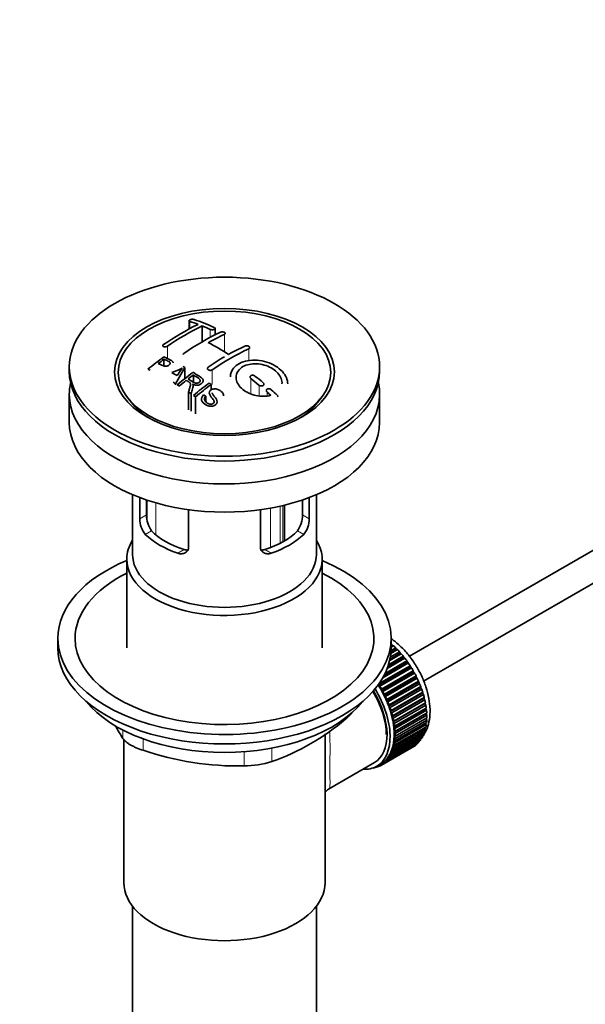
# Model space of a CAD drawing. Units: millimetres. Extents: x 0 to 1478, y 0 to 1762.
# Drawn here: x 306 to 404, y 231 to 403 of the extents above; entities that cross this region are included whole.
import ezdxf
from ezdxf import colors
from ezdxf.entities.mleader import LeaderData, LeaderLine
from ezdxf.math import Vec2, Vec3

# ---------------------------------------------------------------- set-up
doc = ezdxf.new("R2010")
doc.units = ezdxf.units.MM
doc.layers.add('DV5_Défaut', color=7, linetype='Continuous')
doc.layers.add('Défaut', color=7, linetype='Continuous')

# ---------------------------------------------------------------- blocks, each defined once
blk = doc.blocks.new('_DOT')
at = {"color": 0}
blk.add_line((0, 0), (-1, 0), dxfattribs=at)
at = {"color": 0, "const_width": 0.333}
blk.add_lwpolyline([(-0.1665, 0, 1), (0.1665, 0, 1)], format="xyb", close=True, dxfattribs=at)
blk = doc.blocks.new('SE4')
at = {"layer": 'DV5_Défaut', "color": 7, "linetype": 'Continuous', "lineweight": 35}
for p, q in [((335.08, 350.14), (335.08, 348.7)), ((337.34, 349.23), (337.34, 346.46)), ((339.61, 347.67), (339.61, 348.8)), ((468.83, 346.82), (373.4, 291.72)), ((330.7, 343.43), (330.7, 342.25)), ((314.23, 342.12), (314.23, 341.3)), ((334.35, 341.98), (332.73, 339.17)), ((334.35, 341.98), (334.35, 340.06)), ((368.23, 341.3), (368.23, 342.12)), ((375.88, 287.38), (470.19, 341.83)), ((335.82, 340.7), (335.82, 339.43)), ((332.73, 339.17), (332.73, 338.97)), ((334.98, 337.73), (334.98, 334.65)), ((338.94, 339.04), (338.94, 338.12)), ((314.23, 337.3), (314.23, 332.4)), ((324.35, 336.78), (325.03, 335.89)), ((335.43, 337.43), (335.43, 334.39)), ((336.2, 336.89), (336.2, 333.94)), ((337.6, 337.23), (337.97, 337.01)), ((337.97, 337.01), (337.97, 336.04)), ((357.44, 335.89), (358.12, 336.78)), ((368.23, 332.4), (368.23, 337.3)), ((325.23, 319.85), (325.23, 309.46)), ((326.5, 315.65), (326.5, 319.34)), ((327.66, 318.93), (327.66, 316.32)), ((354.81, 316.32), (354.81, 318.93)), ((355.96, 319.34), (355.96, 315.65)), ((357.23, 309.46), (357.23, 319.85)), ((334.99, 317.24), (334.99, 310.75)), ((347.48, 310.75), (347.48, 317.24)), ((351.69, 311.83), (351.69, 318.03)), ((324.23, 308.64), (324.23, 293.21)), ((358.23, 293.21), (358.23, 308.64)), ((312.23, 294.84), (312.23, 293.21)), ((370.23, 293.21), (370.23, 294.84)), ((370.22, 292.74), (371.02, 293.2)), ((370.23, 293.79), (370.32, 293.84)), ((370.64, 293.56), (370.23, 293.33)), ((370.43, 293.53), (370.23, 293.42)), ((370.32, 293.84), (370.43, 293.53)), ((370.43, 293.53), (370.64, 293.56)), ((371.02, 293.2), (371.11, 292.89)), ((372.4, 291.43), (369.64, 289.84)), ((369.78, 290.25), (372.35, 291.73)), ((371.99, 292.16), (369.98, 290.99)), ((371.77, 292.19), (370.02, 291.18)), ((370.09, 291.57), (371.7, 292.49)), ((371.33, 292.89), (370.18, 292.23)), ((371.11, 292.89), (370.2, 292.36)), ((371.11, 292.89), (371.33, 292.89)), ((371.7, 292.49), (371.77, 292.19)), ((371.77, 292.19), (371.99, 292.16)), ((372.35, 291.73), (372.4, 291.43)), ((372.4, 291.43), (372.63, 291.38)), ((373.55, 289.8), (368.03, 286.61)), ((368.14, 286.96), (373.54, 290.08)), ((373.79, 289.69), (368.27, 286.5)), ((373.23, 290.55), (368.79, 287.99)), ((372.99, 290.63), (368.96, 288.31)), ((369.18, 288.74), (372.96, 290.93)), ((372.63, 291.38), (369.55, 289.6)), ((372.96, 290.93), (372.99, 290.63)), ((372.99, 290.63), (373.23, 290.55)), ((373.54, 290.08), (373.55, 289.8)), ((373.55, 289.8), (373.79, 289.69)), ((374.07, 288.93), (368.55, 285.75)), ((368.56, 286.01), (374.08, 289.2)), ((374.31, 288.79), (368.79, 285.61)), ((374.54, 288.04), (369.02, 284.85)), ((369.05, 285.11), (374.57, 288.29)), ((374.08, 289.2), (374.07, 288.93)), ((374.07, 288.93), (374.31, 288.79)), ((374.57, 288.29), (374.54, 288.04)), ((374.54, 288.04), (374.77, 287.88)), ((368.03, 286.61), (368.03, 286.81)), ((368.27, 286.5), (368.03, 286.61)), ((374.77, 287.88), (369.26, 284.69)), ((374.96, 287.13), (369.44, 283.95)), ((369.5, 284.18), (375.01, 287.37)), ((375.19, 286.95), (369.68, 283.76)), ((369.88, 283.24), (375.4, 286.43)), ((375.01, 287.37), (374.96, 287.13)), ((374.96, 287.13), (375.19, 286.95)), ((375.4, 286.43), (375.32, 286.21)), ((368.55, 285.75), (368.56, 286.01)), ((368.79, 285.61), (368.55, 285.75)), ((369.02, 284.85), (369.05, 285.11)), ((369.26, 284.69), (369.02, 284.85)), ((375.32, 286.21), (369.81, 283.03)), ((375.55, 286.01), (370.04, 282.82)), ((375.63, 285.29), (370.12, 282.1)), ((370.21, 282.3), (375.73, 285.49)), ((375.86, 285.06), (370.34, 281.88)), ((370.48, 281.36), (376, 284.55)), ((375.32, 286.21), (375.55, 286.01)), ((375.73, 285.49), (375.63, 285.29)), ((375.63, 285.29), (375.86, 285.06)), ((376, 284.55), (375.88, 284.37)), ((369.44, 283.95), (369.5, 284.18)), ((369.68, 283.76), (369.44, 283.95)), ((369.81, 283.03), (369.88, 283.24)), ((370.04, 282.82), (369.81, 283.03)), ((375.88, 284.37), (370.37, 281.19)), ((376.07, 283.47), (370.56, 280.28)), ((376.1, 284.13), (370.58, 280.95)), ((370.69, 280.44), (376.21, 283.62)), ((376.28, 283.21), (370.76, 280.03)), ((375.88, 284.37), (376.1, 284.13)), ((376.21, 283.62), (376.07, 283.47)), ((376.07, 283.47), (376.28, 283.21)), ((370.12, 282.1), (370.21, 282.3)), ((370.34, 281.88), (370.12, 282.1)), ((370.37, 281.19), (370.48, 281.36)), ((370.58, 280.95), (370.37, 281.19)), ((376.2, 282.58), (370.68, 279.4)), ((376.26, 281.73), (370.75, 278.54)), ((370.84, 279.53), (376.35, 282.71)), ((376.39, 282.31), (370.88, 279.13)), ((370.92, 278.64), (376.43, 281.83)), ((376.45, 281.44), (370.93, 278.26)), ((376.35, 282.71), (376.2, 282.58)), ((376.2, 282.58), (376.39, 282.31)), ((376.43, 281.83), (376.26, 281.73)), ((376.26, 281.73), (376.45, 281.44)), ((370.56, 280.28), (370.69, 280.44)), ((370.76, 280.03), (370.56, 280.28)), ((370.68, 279.4), (370.84, 279.53)), ((370.88, 279.13), (370.68, 279.4)), ((370.76, 276.22), (376.28, 279.4)), ((376.35, 279.82), (370.84, 276.63)), ((370.88, 276.98), (376.39, 280.17)), ((376.43, 280.61), (370.92, 277.42)), ((370.93, 277.79), (376.45, 280.98)), ((376.22, 280.07), (376.35, 279.82)), ((376.28, 280.88), (376.43, 280.61)), ((358.73, 252.3), (358.73, 278.22)), ((375.73, 277.76), (370.21, 274.58)), ((370.34, 274.85), (375.86, 278.03)), ((376, 278.39), (370.48, 275.2)), ((370.58, 275.5), (376.1, 278.69)), ((376.21, 279.07), (370.69, 275.89)), ((370.75, 278.54), (370.92, 278.64)), ((370.93, 278.26), (370.75, 278.54)), ((370.75, 277.72), (370.93, 277.79)), ((370.92, 277.42), (370.75, 277.72)), ((375.67, 277.93), (375.73, 277.76)), ((375.92, 278.59), (376, 278.39)), ((376.11, 279.3), (376.21, 279.07)), ((323.73, 277.2), (323.73, 252.3)), ((368.79, 272.91), (374.31, 276.09)), ((374.57, 276.29), (369.05, 273.11)), ((369.26, 273.28), (374.77, 276.47)), ((375.01, 276.71), (369.5, 273.52)), ((369.68, 273.73), (375.19, 276.92)), ((375.4, 277.2), (369.88, 274.01)), ((370.04, 274.26), (375.55, 277.44)), ((370.56, 276.2), (370.76, 276.22)), ((370.69, 275.89), (370.56, 276.2)), ((370.68, 276.93), (370.88, 276.98)), ((370.84, 276.63), (370.68, 276.93)), ((374.56, 276.35), (374.57, 276.29)), ((374.99, 276.8), (375.01, 276.71)), ((375.36, 277.33), (375.4, 277.2)), ((374.08, 275.95), (368.56, 272.77)), ((369.88, 274.01), (369.81, 274.32)), ((369.81, 274.32), (370.04, 274.26)), ((370.21, 274.58), (370.12, 274.88)), ((370.12, 274.88), (370.34, 274.85)), ((370.48, 275.2), (370.37, 275.51)), ((370.37, 275.51), (370.58, 275.5)), ((374.08, 275.96), (374.08, 275.95)), ((359.31, 268.58), (367.34, 273.22)), ((367.72, 272.57), (368.43, 272.98)), ((368.03, 272.51), (368.03, 272.75)), ((368.24, 272.63), (368.03, 272.51)), ((368.06, 272.76), (368.27, 272.61)), ((368.56, 272.77), (368.55, 273.05)), ((368.55, 273.05), (368.79, 272.91)), ((369.05, 273.11), (369.02, 273.4)), ((369.02, 273.4), (369.26, 273.28)), ((369.5, 273.52), (369.44, 273.82)), ((369.44, 273.82), (369.68, 273.73)), ((367.1, 272.28), (367.11, 272.27)), ((367.65, 272.45), (367.45, 272.33)), ((367.45, 272.33), (367.46, 272.43)), ((367.59, 272.5), (367.71, 272.4)), ((325.23, 248.21), (325.23, 93.9)), ((357.23, 93.9), (357.23, 248.21))]:
    blk.add_line(p, q, dxfattribs=at)
at = {"layer": 'DV5_Défaut', "color": 7, "linetype": 'Continuous', "lineweight": 18}
for p, q in [((335.22, 350.01), (335.22, 348.78)), ((338.76, 348.62), (338.76, 347.22)), ((341.23, 347.77), (341.23, 344.71)), ((331.33, 345.72), (331.33, 343.51)), ((345.48, 345.27), (345.48, 343.17)), ((339.11, 341.59), (339.11, 339.05)), ((345.83, 340.09), (345.83, 337.4)), ((347.24, 338.93), (347.24, 337.05)), ((348.66, 337.71), (348.66, 337.07)), ((327.8, 315.18), (327.8, 318.88)), ((329.26, 318.43), (329.26, 312.9)), ((349.22, 310.64), (349.22, 317.51)), ((350.9, 317.85), (350.9, 311.38)), ((351.36, 311.63), (351.36, 317.95)), ((326.5, 315.65), (327.66, 316.32)), ((355.96, 315.65), (354.81, 316.32)), ((327.45, 312.93), (328.55, 313.57)), ((355.02, 312.93), (353.92, 313.57)), ((333.11, 309.67), (334.21, 310.3)), ((349.36, 309.67), (348.26, 310.3)), ((362.34, 280.8), (362.34, 281.02)), ((323.54, 277.39), (323.54, 278.88)), ((327.08, 277.34), (327.08, 275.35)), ((344.65, 272.63), (344.65, 275.1)), ((349.48, 275.73), (349.48, 273.38))]:
    blk.add_line(p, q, dxfattribs=at)
at = {"layer": 'DV5_Défaut', "color": 7, "linetype": 'Continuous', "lineweight": 35}
for centre, radius, start, end in [((323.15, 314.19), 37.8, 69.0986, 71.3762), ((323.39, 313.26), 39.15, 65.7571, 71.3192), ((357.54, 306.74), 47.59, 116.0468, 124.4297), ((358.11, 306.7), 47.32, 116.0238, 124.4547), ((359.56, 307.79), 44.6, 115.2659, 124.7166), ((322.01, 311.27), 40.94, 65.8458, 67.9973), ((359.37, 309.03), 42.77, 115.0954, 119.3574), ((322.14, 314.06), 36.13, 56.7608, 63.2392), ((364.51, 304.94), 44.59, 115.265, 124.7176), ((362.91, 306.99), 42.77, 115.0953, 119.3574), ((369.1, 292.16), 64.41, 126.6441, 129.7407), ((368.76, 292.93), 63.24, 127.0023, 128.1217), ((366.89, 300.64), 50.27, 120.6965, 124.5245), ((311.33, 304.44), 40.77, 65.4275, 65.9842), ((324.79, 360.16), 20.41, 290.9208, 296.3609), ((348.55, 331.42), 18.03, 144.5781, 149.4966), ((375.18, 288.28), 65.95, 126.7164, 129.7423), ((311.96, 302.33), 45.53, 60.5419, 61.1023), ((310, 300.5), 46.21, 60.1389, 61.4639), ((307.69, 297.52), 48.6, 58.9797, 59.5455), ((376.49, 286.89), 67.46, 128.394, 129.724), ((374.66, 289.21), 64.49, 127.0339, 128.0448), ((303.44, 286.85), 68.05, 49.9392, 51.4776), ((304.12, 287.22), 68.11, 49.9389, 51.4761), ((306.93, 296.27), 50.06, 58.0981, 58.5836), ((304.38, 292.34), 54.75, 55.4426, 56.0151), ((377.09, 287.52), 64.53, 126.6494, 129.7403), ((377.33, 287.42), 64.33, 126.6408, 129.7411), ((305.56, 292.32), 57.42, 54.4576, 54.9004), ((300.22, 283.09), 73, 47.7838, 48.4346), ((300.63, 283.17), 73.46, 47.3389, 48.4334), ((303.23, 290.69), 56.75, 54.4866, 54.9345), ((330.79, 315.62), 4.28, 179.5869, 218.8539), ((332.03, 316.22), 4.37, 178.6834, 217.2956), ((350.35, 316.24), 4.46, 323.0973, 0.9237), ((351.74, 315.6), 4.23, 320.8582, 0.7011), ((363.68, 302.18), 47.17, 208.6857, 211.7027), ((335.52, 312.41), 41.45, 289.6821, 310.3179), ((343.69, 324.61), 51.99, 251.3624, 271.0497), ((344.58, 289.08), 16.44, 270.2484, 287.3395)]:
    blk.add_arc(centre, radius, start, end, dxfattribs=at)
for centre, major_axis in [((341.23, 342.12), (-27, 0)), ((341.23, 341.23), (-19.14, 0)), ((341.23, 341.14), (18.5, 0))]:
    blk.add_ellipse(centre, major_axis=major_axis, ratio=0.57735, dxfattribs=at)
for centre, major_axis, start_param, end_param in [((341.23, 341.3), (-27, 0), 0, 3.141593), ((341.23, 337.3), (-27, 0), 6.154504, 6.283185), ((341.23, 337.3), (-27, 0), 0, 3.270274), ((341.23, 340.08), (17.75, 0), 3.562127, 3.875332), ((341.23, 340.08), (17.75, 0), 5.549446, 5.862651), ((341.23, 332.4), (-27, 0), 0, 3.141593), ((341.23, 317.62), (-16, 0), 0.532718, 1.038078), ((341.23, 317.62), (-14.5, 0), 0.505912, 1.064885), ((341.23, 317.62), (14.5, 0), 5.218301, 5.777274), ((341.23, 317.62), (16, 0), 5.245107, 5.750467), ((341.23, 308.64), (-17, 0), 5.938484, 6.283185), ((341.23, 308.64), (-17, 0), 0, 3.486294), ((341.23, 309.46), (-16, 0), 0, 3.141593), ((341.23, 294.84), (-29, 0), 5.338758, 6.283185), ((341.23, 294.84), (-29, 0), 0, 4.08602), ((341.23, 294.84), (-26, 0), 5.425046, 6.283185), ((341.23, 294.84), (-26, 0), 0, 3.999732), ((341.23, 293.21), (-29, 0), 0, 3.141593), ((368.32, 285.9), (-5.75, 9.96), -1.124288, -1.074827), ((368.32, 285.9), (-5.75, 9.96), -1.214048, -1.164587), ((368.32, 285.9), (-5.75, 9.96), -1.303808, -1.254346), ((368.32, 285.9), (-5.75, 9.96), -1.393567, -1.344106), ((368.32, 285.9), (-5.75, 9.96), -1.483327, -1.433866), ((368.32, 285.9), (-5.75, 9.96), 4.710098, 4.75956), ((368.32, 285.9), (5.75, -9.96), 1.478746, 1.528207), ((362.8, 282.72), (-5.62, 9.74), 4.689949, 4.779709), ((362.8, 282.72), (-5.75, 9.96), 4.710098, 4.75956), ((368.32, 285.9), (5.75, -9.96), 1.388986, 1.438447), ((368.32, 285.9), (5.75, -9.96), 1.299226, 1.348688), ((362.09, 282.31), (5.16, -8.93), 0.785398, 1.606081), ((362.09, 282.31), (5.25, -9.09), 0, 1.608881), ((362.09, 282.31), (5.63, -9.74), 0, 1.620064), ((362.8, 282.72), (5.63, -9.74), 1.458597, 1.548356), ((362.8, 282.72), (5.75, -9.96), 1.478746, 1.528207), ((362.8, 282.72), (5.62, -9.74), 1.368837, 1.458597), ((362.8, 282.72), (5.75, -9.96), 1.388986, 1.438447), ((368.32, 285.9), (5.75, -9.96), 1.209466, 1.258928), ((368.32, 285.9), (5.75, -9.96), 1.119707, 1.169168), ((341.23, 290.27), (26.5, 0), 3.572999, 5.851778), ((362.8, 282.72), (5.62, -9.74), 1.279077, 1.368837), ((362.8, 282.72), (5.75, -9.96), 1.299226, 1.348688), ((362.8, 282.72), (5.63, -9.74), 1.189317, 1.279077), ((368.32, 285.9), (5.75, -9.96), 1.029947, 1.079408), ((368.32, 285.9), (5.75, -9.96), 0.940187, 0.989648), ((362.8, 282.72), (5.75, -9.96), 1.209466, 1.258928), ((362.8, 282.72), (5.62, -9.74), 1.099557, 1.189317), ((362.8, 282.72), (5.75, -9.96), 1.119707, 1.169168), ((362.8, 282.72), (5.63, -9.74), 1.009798, 1.099557), ((368.32, 285.9), (5.75, -9.96), 0.850427, 0.899889), ((368.32, 285.9), (5.75, -9.96), 0.760668, 0.810129), ((362.8, 282.72), (5.63, -9.74), 0.920038, 1.009798), ((362.8, 282.72), (5.75, -9.96), 1.029947, 1.079408), ((362.8, 282.72), (5.63, -9.74), 0.830278, 0.920038), ((362.8, 282.72), (5.75, -9.96), 0.940187, 0.989648), ((368.32, 285.9), (5.75, -9.96), 0.581148, 0.630609), ((368.32, 285.9), (5.75, -9.96), 0.670908, 0.720369), ((362.8, 282.72), (5.62, -9.74), 0.650758, 0.740518), ((362.8, 282.72), (5.62, -9.74), 0.740518, 0.830278), ((362.8, 282.72), (5.75, -9.96), 0.850427, 0.899889), ((362.8, 282.72), (5.75, -9.96), 0.760668, 0.810129), ((368.32, 285.9), (5.75, -9.96), 0.311869, 0.36133), ((368.32, 285.9), (5.75, -9.96), 0.401628, 0.45109), ((368.32, 285.9), (5.75, -9.96), 0.491388, 0.540849), ((362.8, 282.72), (5.63, -9.74), 0.471239, 0.560999), ((362.8, 282.72), (5.63, -9.74), 0.560999, 0.650758), ((362.8, 282.72), (5.75, -9.96), 0.581148, 0.630609), ((362.8, 282.72), (5.75, -9.96), 0.670908, 0.720369), ((368.32, 285.9), (5.75, -9.96), 0.042589, 0.09205), ((368.32, 285.9), (5.75, -9.96), 0.132349, 0.18181), ((368.32, 285.9), (5.75, -9.96), 0.222109, 0.27157), ((362.8, 282.72), (5.62, -9.74), 0.20196, 0.291719), ((362.8, 282.72), (5.63, -9.74), 0.291719, 0.381479), ((362.8, 282.72), (5.75, -9.96), 0.311869, 0.36133), ((362.8, 282.72), (5.62, -9.74), 0.381479, 0.471239), ((362.8, 282.72), (5.75, -9.96), 0.401628, 0.45109), ((362.8, 282.72), (5.75, -9.96), 0.491388, 0.540849), ((362.09, 282.31), (5.63, -9.74), 5.915977, 6.283185), ((362.8, 282.72), (-5.75, 9.96), 3.094422, 3.143883), ((362.8, 282.72), (-5.63, 9.74), 3.141593, 3.164033), ((362.8, 282.72), (5.62, -9.74), 0.02244, 0.1122), ((362.8, 282.72), (5.75, -9.96), 0.042589, 0.09205), ((362.8, 282.72), (5.62, -9.74), 0.1122, 0.20196), ((362.8, 282.72), (5.75, -9.96), 0.132349, 0.18181), ((362.8, 282.72), (5.75, -9.96), 0.222109, 0.27157), ((362.8, 282.72), (5.75, -9.96), -0.22669, -0.177229), ((362.8, 282.72), (5.75, -9.96), -0.13693, -0.087469), ((341.23, 252.3), (-17.5, 0), 0, 3.141593)]:
    blk.add_ellipse(centre, major_axis=major_axis, ratio=0.57735, start_param=start_param, end_param=end_param, dxfattribs=at)
at = {"layer": 'DV5_Défaut', "color": 7, "linetype": 'Continuous', "lineweight": 18}
for start_param, end_param in [(4.028203, 5.272582), (3.938075, 3.97227), (3.758625, 3.783987), (3.848215, 3.878615)]:
    blk.add_ellipse((368.46, 285.98), major_axis=(-5.63, 9.74), ratio=0.57735, start_param=start_param, end_param=end_param, dxfattribs=at)
at = {"layer": 'DV5_Défaut', "color": 7, "linetype": 'Continuous', "lineweight": 35}
for points, knots in [([(335.93, 350.35), (335.89, 350.36), (335.84, 350.37), (335.79, 350.38), (335.74, 350.38), (335.69, 350.39), (335.63, 350.38), (335.57, 350.38), (335.52, 350.38), (335.46, 350.37), (335.41, 350.36), (335.36, 350.35), (335.31, 350.33), (335.26, 350.32), (335.22, 350.3), (335.19, 350.28), (335.15, 350.26), (335.13, 350.24), (335.11, 350.22), (335.09, 350.19), (335.08, 350.17), (335.08, 350.15), (335.08, 350.12), (335.08, 350.1), (335.1, 350.08), (335.12, 350.06), (335.15, 350.04), (335.18, 350.03), (335.2, 350.02), (335.21, 350.02), (335.22, 350.01)], [0, 0, 0, 0, 0.108287, 0.108287, 0.108287, 0.216834, 0.216834, 0.216834, 0.323396, 0.323396, 0.323396, 0.427702, 0.427702, 0.427702, 0.531161, 0.531161, 0.531161, 0.635472, 0.635472, 0.635472, 0.741951, 0.741951, 0.741951, 0.85104, 0.85104, 0.85104, 0.962091, 0.962091, 0.962091, 1, 1, 1, 1]), ([(338.76, 348.62), (338.8, 348.6), (338.84, 348.59), (338.9, 348.58), (338.95, 348.57), (339, 348.56), (339.06, 348.56), (339.11, 348.56), (339.17, 348.56), (339.22, 348.57), (339.28, 348.57), (339.33, 348.58), (339.38, 348.6), (339.42, 348.61), (339.47, 348.63), (339.5, 348.65), (339.54, 348.67), (339.56, 348.69), (339.58, 348.72), (339.6, 348.74), (339.61, 348.77), (339.61, 348.79), (339.61, 348.82), (339.6, 348.85), (339.59, 348.87), (339.57, 348.89), (339.54, 348.92), (339.5, 348.94), (339.49, 348.94), (339.48, 348.95), (339.47, 348.96)], [0, 0, 0, 0, 0.1068, 0.1068, 0.1068, 0.213776, 0.213776, 0.213776, 0.320042, 0.320042, 0.320042, 0.425821, 0.425821, 0.425821, 0.531837, 0.531837, 0.531837, 0.638699, 0.638699, 0.638699, 0.746653, 0.746653, 0.746653, 0.855474, 0.855474, 0.855474, 0.964551, 0.964551, 0.964551, 1, 1, 1, 1]), ([(340.53, 348.13), (340.57, 348.14), (340.61, 348.16), (340.66, 348.17), (340.71, 348.18), (340.77, 348.19), (340.82, 348.19), (340.88, 348.19), (340.94, 348.19), (340.99, 348.18), (341.05, 348.17), (341.1, 348.16), (341.15, 348.15), (341.19, 348.13), (341.24, 348.11), (341.27, 348.09), (341.31, 348.07), (341.33, 348.04), (341.35, 348.02), (341.37, 347.99), (341.38, 347.97), (341.38, 347.94), (341.38, 347.91), (341.37, 347.88), (341.35, 347.86), (341.33, 347.83), (341.31, 347.81), (341.27, 347.79), (341.26, 347.78), (341.25, 347.77), (341.23, 347.77)], [0, 0, 0, 0, 0.107172, 0.107172, 0.107172, 0.214503, 0.214503, 0.214503, 0.321375, 0.321375, 0.321375, 0.427851, 0.427851, 0.427851, 0.534342, 0.534342, 0.534342, 0.641247, 0.641247, 0.641247, 0.748793, 0.748793, 0.748793, 0.856933, 0.856933, 0.856933, 0.965365, 0.965365, 0.965365, 1, 1, 1, 1]), ([(330.63, 346), (330.59, 345.97), (330.56, 345.94), (330.53, 345.91), (330.51, 345.88), (330.49, 345.85), (330.48, 345.82), (330.48, 345.79), (330.48, 345.76), (330.49, 345.73), (330.5, 345.71), (330.52, 345.68), (330.55, 345.66), (330.58, 345.64), (330.62, 345.62), (330.66, 345.61), (330.7, 345.59), (330.75, 345.59), (330.81, 345.58), (330.86, 345.58), (330.92, 345.58), (330.97, 345.59), (331.03, 345.6), (331.09, 345.61), (331.14, 345.63), (331.2, 345.65), (331.25, 345.67), (331.29, 345.7), (331.31, 345.7), (331.32, 345.71), (331.33, 345.72)], [0, 0, 0, 0, 0.105081, 0.105081, 0.105081, 0.210323, 0.210323, 0.210323, 0.315132, 0.315132, 0.315132, 0.420406, 0.420406, 0.420406, 0.527062, 0.527062, 0.527062, 0.635446, 0.635446, 0.635446, 0.745175, 0.745175, 0.745175, 0.855256, 0.855256, 0.855256, 0.9645, 0.9645, 0.9645, 1, 1, 1, 1]), ([(344.77, 345.73), (344.81, 345.74), (344.86, 345.76), (344.91, 345.77), (344.96, 345.78), (345.01, 345.78), (345.07, 345.78), (345.13, 345.78), (345.18, 345.77), (345.24, 345.76), (345.29, 345.75), (345.35, 345.73), (345.39, 345.71), (345.44, 345.69), (345.48, 345.66), (345.52, 345.63), (345.55, 345.61), (345.58, 345.57), (345.6, 345.54), (345.61, 345.51), (345.62, 345.48), (345.62, 345.45), (345.62, 345.42), (345.61, 345.39), (345.59, 345.36), (345.57, 345.33), (345.55, 345.31), (345.51, 345.29), (345.5, 345.28), (345.49, 345.27), (345.48, 345.27)], [0, 0, 0, 0, 0.108078, 0.108078, 0.108078, 0.216265, 0.216265, 0.216265, 0.324682, 0.324682, 0.324682, 0.432987, 0.432987, 0.432987, 0.540792, 0.540792, 0.540792, 0.647933, 0.647933, 0.647933, 0.754537, 0.754537, 0.754537, 0.860961, 0.860961, 0.860961, 0.96763, 0.96763, 0.96763, 1, 1, 1, 1]), ([(329.72, 342.68), (329.97, 342.57), (330.22, 342.44), (330.48, 342.32), (330.57, 342.28), (330.68, 342.24), (330.79, 342.22), (330.85, 342.21), (330.92, 342.2), (330.99, 342.2), (331.06, 342.21), (331.13, 342.22), (331.2, 342.24), (331.26, 342.25), (331.32, 342.28), (331.38, 342.3), (331.46, 342.34), (331.54, 342.39), (331.6, 342.44), (331.65, 342.49), (331.7, 342.54), (331.73, 342.59), (331.77, 342.64), (331.78, 342.7), (331.79, 342.75), (331.79, 342.79), (331.77, 342.84), (331.75, 342.88), (331.73, 342.91), (331.7, 342.94), (331.66, 342.97), (331.49, 343.08), (331.28, 343.16), (331.08, 343.25), (330.95, 343.32), (330.83, 343.38), (330.7, 343.43)], [0, 0, 0, 0, 0.231109, 0.231109, 0.231109, 0.315599, 0.315599, 0.315599, 0.361452, 0.361452, 0.361452, 0.407997, 0.407997, 0.407997, 0.449279, 0.449279, 0.449279, 0.510802, 0.510802, 0.510802, 0.56375, 0.56375, 0.56375, 0.617294, 0.617294, 0.617294, 0.663481, 0.663481, 0.663481, 0.70395, 0.70395, 0.70395, 0.882069, 0.882069, 0.882069, 1, 1, 1, 1]), ([(330.66, 343.84), (331.05, 343.66), (331.46, 343.49), (332.04, 343.18), (332.22, 343.06), (332.29, 342.86), (332.3, 342.82), (332.3, 342.78)], [0, 0, 0, 0, 0.621715, 0.621715, 0.932572, 0.932572, 1, 1, 1, 1]), ([(334.02, 344.23), (334.02, 344.23), (334.02, 344.23), (334.02, 344.23), (334.02, 344.27), (334.03, 344.3), (334.05, 344.33), (334.07, 344.37), (334.09, 344.4), (334.13, 344.43), (334.14, 344.44), (334.15, 344.44), (334.16, 344.45)], [0, 0, 0, 0, 0.015768, 0.015768, 0.015768, 0.4425, 0.4425, 0.4425, 0.870206, 0.870206, 0.870206, 1, 1, 1, 1]), ([(352.24, 339.13), (352.24, 339.86), (351.91, 340.62), (350.65, 341.99), (349.69, 342.58), (347.51, 343.27), (346.32, 343.37), (344.21, 342.99), (343.33, 342.52), (342.43, 341.42), (342.25, 340.89), (342.25, 340.34)], [0, 0, 0, 0, 0.199146, 0.199146, 0.415888, 0.415888, 0.632631, 0.632631, 0.849374, 0.849374, 1, 1, 1, 1]), ([(335.76, 341.15), (336.19, 340.88), (336.64, 340.61), (337.06, 340.32), (337.17, 340.24), (337.27, 340.16), (337.36, 340.07), (337.42, 340.01), (337.47, 339.94), (337.5, 339.87), (337.52, 339.8), (337.53, 339.72), (337.52, 339.64), (337.5, 339.56), (337.47, 339.47), (337.41, 339.39), (337.36, 339.31), (337.28, 339.23), (337.2, 339.16), (337.11, 339.09), (337, 339.03), (336.88, 338.99), (336.77, 338.95), (336.65, 338.93), (336.53, 338.92), (336.42, 338.91), (336.32, 338.91), (336.21, 338.93), (336.06, 338.95), (335.92, 339), (335.79, 339.06), (335.75, 339.07), (335.72, 339.09), (335.68, 339.1)], [0, 0, 0, 0, 0.340399, 0.340399, 0.340399, 0.428735, 0.428735, 0.428735, 0.488921, 0.488921, 0.488921, 0.549857, 0.549857, 0.549857, 0.619166, 0.619166, 0.619166, 0.688802, 0.688802, 0.688802, 0.760928, 0.760928, 0.760928, 0.828185, 0.828185, 0.828185, 0.887967, 0.887967, 0.887967, 0.976276, 0.976276, 0.976276, 1, 1, 1, 1]), ([(339.11, 341.59), (339.07, 341.57), (339.03, 341.54), (338.98, 341.53), (338.93, 341.51), (338.87, 341.5), (338.81, 341.49), (338.76, 341.49), (338.7, 341.49), (338.65, 341.5), (338.59, 341.5), (338.54, 341.52), (338.49, 341.54), (338.45, 341.56), (338.4, 341.58), (338.37, 341.61), (338.33, 341.64), (338.31, 341.67), (338.29, 341.7), (338.27, 341.74), (338.26, 341.78), (338.26, 341.81), (338.26, 341.85), (338.27, 341.89), (338.29, 341.93), (338.31, 341.96), (338.33, 342), (338.37, 342.03), (338.38, 342.04), (338.39, 342.04), (338.41, 342.05)], [0, 0, 0, 0, 0.10717, 0.10717, 0.10717, 0.214497, 0.214497, 0.214497, 0.321369, 0.321369, 0.321369, 0.427848, 0.427848, 0.427848, 0.534344, 0.534344, 0.534344, 0.641255, 0.641255, 0.641255, 0.748804, 0.748804, 0.748804, 0.856943, 0.856943, 0.856943, 0.96537, 0.96537, 0.96537, 1, 1, 1, 1]), ([(349.28, 337.16), (348.5, 336.93), (347.59, 336.92), (345.83, 337.29), (345.02, 337.68), (343.78, 338.7), (343.38, 339.32), (343.17, 340.58), (343.36, 341.19), (344.29, 342.15), (345.02, 342.48), (346.69, 342.71), (347.62, 342.61), (349.3, 342.03), (350.04, 341.56), (351.03, 340.43), (351.29, 339.78), (351.24, 339.17)], [0, 0, 0, 0, 0.125, 0.125, 0.25, 0.25, 0.375, 0.375, 0.5, 0.5, 0.625, 0.625, 0.75, 0.75, 0.875, 0.875, 1, 1, 1, 1]), ([(334.98, 337.73), (335.03, 337.93), (335.09, 338.12), (335.2, 338.5), (335.26, 338.69), (335.3, 338.93), (335.31, 338.97), (335.32, 339.07), (335.32, 339.11), (335.3, 339.21), (335.28, 339.25), (335.24, 339.31), (335.23, 339.33), (335.19, 339.37), (335.17, 339.39), (335.11, 339.43), (335.06, 339.46), (334.97, 339.52), (334.83, 339.61), (334.69, 339.7), (334.6, 339.75)], [0, 0, 0, 0, 0.25, 0.25, 0.5, 0.5, 0.5625, 0.5625, 0.625, 0.625, 0.6875, 0.6875, 0.71875, 0.71875, 0.75, 0.75, 0.8125, 0.8125, 0.875, 1, 1, 1, 1]), ([(334.91, 340), (335.2, 339.82), (335.48, 339.63), (335.78, 339.45), (335.87, 339.4), (335.96, 339.35), (336.06, 339.32), (336.12, 339.29), (336.19, 339.28), (336.26, 339.27), (336.32, 339.26), (336.38, 339.26), (336.45, 339.27), (336.51, 339.27), (336.57, 339.29), (336.62, 339.31), (336.69, 339.33), (336.75, 339.36), (336.8, 339.4), (336.85, 339.43), (336.9, 339.47), (336.93, 339.52), (336.97, 339.56), (336.99, 339.62), (337, 339.67), (337.01, 339.71), (337.01, 339.76), (336.99, 339.8), (336.98, 339.85), (336.96, 339.89), (336.93, 339.93), (336.87, 340.01), (336.78, 340.08), (336.69, 340.14), (336.4, 340.33), (336.11, 340.51), (335.82, 340.7)], [0, 0, 0, 0, 0.253281, 0.253281, 0.253281, 0.325224, 0.325224, 0.325224, 0.37194, 0.37194, 0.37194, 0.410177, 0.410177, 0.410177, 0.448282, 0.448282, 0.448282, 0.491287, 0.491287, 0.491287, 0.535371, 0.535371, 0.535371, 0.582029, 0.582029, 0.582029, 0.621941, 0.621941, 0.621941, 0.663591, 0.663591, 0.663591, 0.743208, 0.743208, 0.743208, 1, 1, 1, 1]), ([(346.54, 340.51), (346.5, 340.54), (346.45, 340.57), (346.4, 340.59), (346.35, 340.61), (346.29, 340.63), (346.23, 340.64), (346.18, 340.65), (346.12, 340.65), (346.06, 340.65), (346.01, 340.64), (345.96, 340.63), (345.91, 340.62), (345.86, 340.6), (345.82, 340.58), (345.79, 340.55), (345.75, 340.52), (345.73, 340.49), (345.71, 340.46), (345.69, 340.42), (345.68, 340.39), (345.68, 340.35), (345.68, 340.31), (345.69, 340.27), (345.71, 340.23), (345.73, 340.19), (345.76, 340.16), (345.79, 340.12), (345.81, 340.11), (345.82, 340.1), (345.83, 340.09)], [0, 0, 0, 0, 0.109566, 0.109566, 0.109566, 0.219322, 0.219322, 0.219322, 0.328068, 0.328068, 0.328068, 0.434913, 0.434913, 0.434913, 0.540141, 0.540141, 0.540141, 0.64474, 0.64474, 0.64474, 0.749931, 0.749931, 0.749931, 0.856666, 0.856666, 0.856666, 0.965256, 0.965256, 0.965256, 1, 1, 1, 1]), ([(335.68, 339.1), (335.72, 339.04), (335.74, 338.97), (335.77, 338.84), (335.77, 338.77), (335.76, 338.56), (335.72, 338.42), (335.6, 338), (335.51, 337.71), (335.43, 337.43)], [0, 0, 0, 0, 0.125, 0.125, 0.25, 0.25, 0.5, 0.5, 1, 1, 1, 1]), ([(337.97, 337.01), (337.84, 336.87), (337.73, 336.72), (337.73, 336.39), (337.81, 336.23), (338.04, 335.95), (338.19, 335.83), (338.54, 335.64), (338.76, 335.57), (339.19, 335.64), (339.38, 335.77), (339.47, 336.1), (339.38, 336.27), (339.07, 336.7), (338.8, 336.97), (338.58, 337.42), (338.56, 337.59), (338.66, 337.9), (338.8, 338.04), (339.15, 338.23), (339.37, 338.29), (339.8, 338.28), (340.01, 338.21), (340.56, 337.96), (340.86, 337.7), (341.06, 337.29), (341.09, 337.19), (341.08, 337.08)], [0, 0, 0, 0, 0.068229, 0.068229, 0.136458, 0.136458, 0.204687, 0.204687, 0.272916, 0.272916, 0.341145, 0.341145, 0.409374, 0.409374, 0.545833, 0.545833, 0.614062, 0.614062, 0.682291, 0.682291, 0.75052, 0.75052, 0.818749, 0.818749, 0.955207, 0.955207, 1, 1, 1, 1]), ([(347.24, 338.93), (347.28, 338.9), (347.33, 338.87), (347.38, 338.84), (347.44, 338.82), (347.49, 338.8), (347.55, 338.79), (347.61, 338.78), (347.67, 338.78), (347.72, 338.78), (347.77, 338.78), (347.83, 338.79), (347.87, 338.81), (347.92, 338.82), (347.96, 338.85), (348, 338.87), (348.03, 338.9), (348.05, 338.93), (348.07, 338.97), (348.09, 339), (348.1, 339.04), (348.1, 339.08), (348.1, 339.12), (348.09, 339.16), (348.07, 339.2), (348.05, 339.24), (348.02, 339.28), (347.99, 339.31), (347.98, 339.33), (347.96, 339.34), (347.95, 339.35)], [0, 0, 0, 0, 0.110628, 0.110628, 0.110628, 0.221474, 0.221474, 0.221474, 0.330848, 0.330848, 0.330848, 0.437474, 0.437474, 0.437474, 0.541773, 0.541773, 0.541773, 0.645168, 0.645168, 0.645168, 0.749384, 0.749384, 0.749384, 0.855769, 0.855769, 0.855769, 0.964804, 0.964804, 0.964804, 1, 1, 1, 1]), ([(349.37, 338.13), (349.33, 338.16), (349.28, 338.2), (349.22, 338.22), (349.17, 338.25), (349.11, 338.27), (349.06, 338.28), (349, 338.29), (348.94, 338.3), (348.88, 338.29), (348.83, 338.29), (348.78, 338.28), (348.73, 338.27), (348.69, 338.25), (348.65, 338.23), (348.61, 338.2), (348.58, 338.17), (348.55, 338.14), (348.54, 338.11), (348.52, 338.07), (348.51, 338.03), (348.51, 337.99), (348.51, 337.95), (348.52, 337.91), (348.54, 337.87), (348.56, 337.83), (348.59, 337.78), (348.62, 337.75), (348.63, 337.73), (348.65, 337.72), (348.66, 337.71)], [0, 0, 0, 0, 0.111933, 0.111933, 0.111933, 0.224119, 0.224119, 0.224119, 0.334253, 0.334253, 0.334253, 0.440597, 0.440597, 0.440597, 0.543765, 0.543765, 0.543765, 0.64572, 0.64572, 0.64572, 0.748785, 0.748785, 0.748785, 0.854767, 0.854767, 0.854767, 0.964342, 0.964342, 0.964342, 1, 1, 1, 1]), ([(339.08, 337.58), (339.08, 337.57), (339.08, 337.57), (339.09, 337.48), (339.13, 337.41), (339.27, 337.19), (339.39, 337.05), (339.72, 336.63), (339.97, 336.32), (339.94, 335.66), (339.6, 335.35), (338.76, 335.17), (338.3, 335.3), (337.64, 335.72), (337.36, 335.99), (337.16, 336.63), (337.3, 336.98), (337.6, 337.23)], [0, 0, 0, 0, 0.001878, 0.001878, 0.045275, 0.045275, 0.132068, 0.132068, 0.305655, 0.305655, 0.479241, 0.479241, 0.652827, 0.652827, 0.826414, 0.826414, 1, 1, 1, 1]), ([(350.55, 336.9), (350.55, 336.94), (350.54, 336.99), (350.49, 337.09), (350.46, 337.14), (350.41, 337.19)], [0, 0, 0, 0, 0.471846, 0.471846, 1, 1, 1, 1]), ([(334.99, 310.75), (334.99, 310.64), (334.97, 310.54), (334.92, 310.34), (334.88, 310.24), (334.73, 309.98), (334.58, 309.84), (334.23, 309.64), (334.02, 309.58), (333.69, 309.56), (333.57, 309.56), (333.34, 309.6), (333.22, 309.63), (333.11, 309.67)], [0, 0, 0, 0, 0.125, 0.125, 0.25, 0.25, 0.5, 0.5, 0.75, 0.75, 0.875, 0.875, 1, 1, 1, 1]), ([(334.21, 310.3), (334.33, 310.26), (334.44, 310.24), (334.66, 310.21), (334.75, 310.2), (334.85, 310.21)], [0, 0, 0, 0, 0.550068, 0.550068, 1, 1, 1, 1]), ([(349.36, 309.67), (349.24, 309.63), (349.13, 309.6), (348.9, 309.56), (348.78, 309.56), (348.56, 309.57), (348.46, 309.59), (348.25, 309.65), (348.15, 309.69), (347.98, 309.79), (347.9, 309.85), (347.75, 309.99), (347.69, 310.07), (347.54, 310.32), (347.48, 310.53), (347.48, 310.75)], [0, 0, 0, 0, 0.125, 0.125, 0.25, 0.25, 0.375, 0.375, 0.5, 0.5, 0.625, 0.625, 0.75, 0.75, 1, 1, 1, 1]), ([(347.63, 310.21), (347.72, 310.2), (347.81, 310.21), (348.02, 310.24), (348.14, 310.26), (348.26, 310.3)], [0, 0, 0, 0, 0.440613, 0.440613, 1, 1, 1, 1]), ([(375.8, 277.85), (376.08, 278.26), (376.54, 279.15), (376.94, 280.71), (377.05, 282.48), (376.84, 284.39), (376.33, 286.38), (375.54, 288.36), (374.5, 290.26), (373.25, 292.01), (371.84, 293.54), (370.77, 294.41), (370.24, 294.77), (370.23, 294.78)], [0, 0, 0, 0, 0.090189, 0.184291, 0.283095, 0.384877, 0.487214, 0.58919, 0.690916, 0.792771, 0.895101, 0.998376, 1, 1, 1, 1]), ([(362.34, 280.8), (362.64, 281.05), (362.91, 281.3), (363.24, 281.69), (363.33, 281.82), (363.45, 281.99), (363.48, 282.03), (363.5, 282.07)], [0, 0, 0, 0, 0.596724, 0.596724, 0.895086, 0.895086, 1, 1, 1, 1]), ([(323.54, 277.39), (323.66, 277.22), (323.82, 277.04), (324.15, 276.77), (324.27, 276.68), (324.54, 276.49), (324.68, 276.4), (324.99, 276.23), (325.16, 276.14), (325.51, 275.96), (325.69, 275.88), (326.25, 275.64), (326.66, 275.49), (327.08, 275.35)], [0, 0, 0, 0, 0.25, 0.25, 0.375, 0.375, 0.5, 0.5, 0.625, 0.625, 0.75, 0.75, 1, 1, 1, 1]), ([(358.7, 268.04), (358.73, 268.08), (358.88, 268.26), (359.11, 268.42), (359.33, 268.58)], [0, 0, 0, 0, 0.223053, 1, 1, 1, 1])]:
    blk.add_open_spline(points, degree=3, knots=knots, dxfattribs=at)
at = {"layer": 'DV5_Défaut', "color": 7, "linetype": 'Continuous', "lineweight": 18}
blk.add_open_spline([(359.52, 278.72), (359.57, 277.94), (359.59, 277.16), (359.61, 274.93), (359.57, 273.49), (359.57, 271.09), (359.6, 270.21), (359.59, 269.03), (359.53, 268.71), (359.32, 268.58), (359.31, 268.58), (359.31, 268.58)], degree=3, knots=[0, 0, 0, 0, 0.151326, 0.151326, 0.43178, 0.43178, 0.712235, 0.712235, 0.992689, 0.992689, 1, 1, 1, 1], dxfattribs=at)

msp = doc.modelspace()

# ---------------------------------------------------------------- block references
at = {"layer": 'Défaut'}
msp.add_blockref('SE4', (0, 0), dxfattribs=at)

# ---------------------------------------------------------------- leaders
at = {"layer": 'Défaut', "color": 7, "linetype": 'Continuous', "lineweight": 18}
ml = msp.add_multileader_mtext('Standard', dxfattribs=at)
ml.set_content('{\\pxsm0.9;\\fSolid Edge ISO|b1||i0||c0|p34;\\W1.;10/07/2020\\P}', color=256)
ml.set_leader_properties()
ml.set_arrow_properties(name='DOT')
ml.build(insert=Vec2(0, 0))
ml.multileader.update_dxf_attribs({"leader_type": 0, "dogleg_length": 0, "arrow_head_size": 12})
ctx = ml.context
ctx.base_point, ctx.char_height, ctx.arrow_head_size, ctx.landing_gap_size = Vec3(1390.41, 1750.71), 12, 12, 4.2
notes = []
notes.append((ctx, [(0, (0, 0, 0), (0, 0), (1, 0), 1, [])]))
ctx.mtext.insert = Vec3(1392.41, 1756.83)
for ctx, leaders in notes:
    for number, flags, end, landing, length, lines in leaders:
        leader = LeaderData()
        leader.index, (leader.has_last_leader_line, leader.has_dogleg_vector, leader.attachment_direction) = number, flags
        leader.last_leader_point, leader.dogleg_vector, leader.dogleg_length = Vec3(end), Vec3(landing), length
        for number, points, colour, breaks in lines:
            line = LeaderLine()
            line.index, line.vertices, line.color, line.breaks = number, Vec3.list(points), colors.encode_raw_color(colour), breaks
            leader.lines.append(line)
        ctx.leaders.append(leader)

doc.saveas('drawing.dxf')
